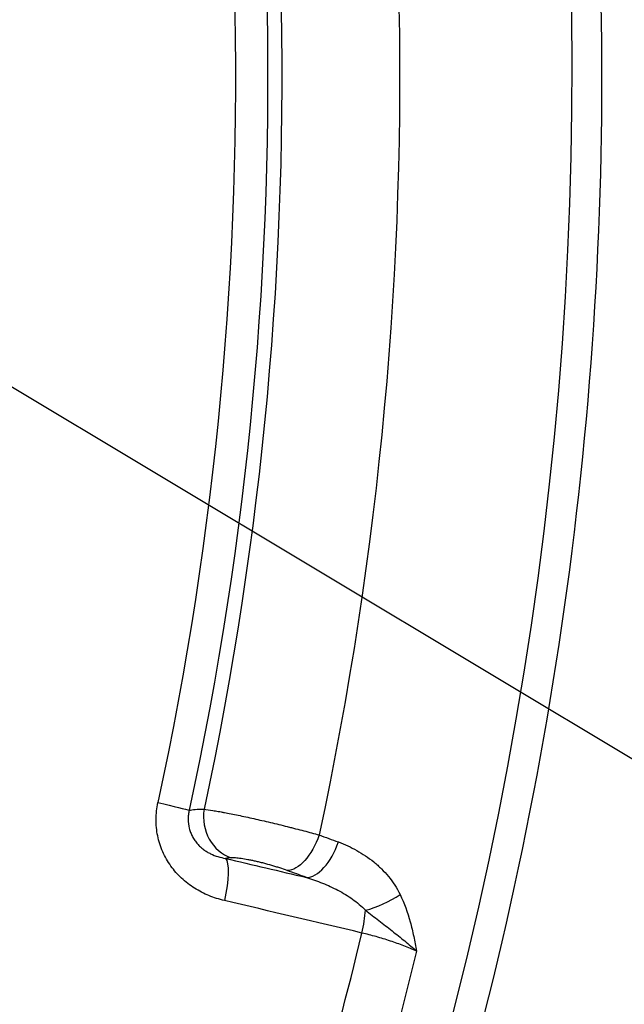
# Model space of a CAD drawing. Units: millimetres. Extents: x -3682 to 3594, y -3639 to 3637.
# Drawn here: x 695 to 836, y -217 to 13 of the extents above; entities that cross this region are included whole.
import ezdxf

# ---------------------------------------------------------------- set-up
doc = ezdxf.new("R2010")
doc.units = ezdxf.units.MM
doc.header["$LTSCALE"] = 20
doc.linetypes.add('HIDDEN', pattern=[9.524999999999999, 6.35, -3.175])
for name, color, linetype in [('2d', 230, 'Continuous'), ('CSA-No-EncroachmentZone', 20, 'HIDDEN'), ('CSA-No-EncroachmentZone_Hatch', 20, 'Continuous'), ('CSA-SafetyZone', 63, 'HIDDEN')]:
    doc.layers.add(name, color=color, linetype=linetype)

msp = doc.modelspace()

# ---------------------------------------------------------------- hatches: boundary and pattern name
at = {"layer": 'CSA-No-EncroachmentZone_Hatch'}
h = msp.add_hatch(dxfattribs=at)
h.set_pattern_fill('ANSI31', color=256, scale=100)
h.set_pattern_definition([(149.0349101307803, (-43.77020677312248, -1.061337682400335), (-163.3587379604853, -272.2502024461277), [])])
h.paths.add_polyline_path([(-700.5116082971134, 2626.164105471963, 1), (612.9711947508683, -2628.286780836764, 1)])

# ---------------------------------------------------------------- linework, layer by layer
at = {"layer": '2d'}
for p, q in [((748.8062610126476, -173.1072396236796), (748.8062528843006, -173.1072774163113)), ((782.1676199659637, -188.5342126752585), (782.167509885418, -188.5347026535073)), ((741.8135326219949, -192.1457785881285), (741.813510973971, -192.1458684367299)), ((779.9661130782774, -198.0786881284894), (779.9660240361286, -198.0790643610726))]:
    msp.add_line(p, q, dxfattribs=at)
at = {"layer": '2d', "extrusion": (0, 0, -1)}
for centre, major_axis, ratio, start_param, end_param in [((-46.39903771601303, -2.000888343900442e-11), (1.106507953796067e-09, 876.2817235427349), 0.9925461516413253, 0.2617993877971774, 3.40339204138697), ((-49.75544158466755, -1.455191522836685e-11), (1.028230910568864e-09, 839.4375490836177), 0.9925461516413249, 0.8346844548790289, 1.783309423119893), ((-49.08920291950153, -1.637090463191271e-11), (1.036904369775562e-09, 811.1135664477005), 0.9925461516413271, 0.8347132352468702, 1.783280642752131), ((-47.85507685344919, -1.818989403545856e-11), (1.044332265162847e-09, 806.5449240696895), 0.9925461516413262, 0.8331650393273264, 1.784828838671906), ((-47.00469755124095, -1.818989403545856e-11), (9.53108642718982e-10, 798.142767819735), 0.9925461516413251, 0.8331650393274264, 1.784828838672004), ((724.7858510233568, -169.2827285280382), (-9.77509892718028, 2.108895674017063), 0.0258853063587983, 1.805568347175706, 2.960948511690265), ((759.849056429714, -175.7889567532548), (3.432562284255637, 9.392418014798245), 0.4978139751345824, 1.523499183384313, 2.976145066013036), ((740.2451671833883, -192.0659395119746), (2.298095573615333, 9.732356175897316), 0.2359319054128947, 0.1475825033652276, 1.543808602643929), ((-47.38576370873261, -1.818989403545856e-11), (2.086764907027563e-09, 865.4501591536674), 0.9925461516412903, 1.808908392339529, 1.856283036844174)]:
    msp.add_ellipse(centre, major_axis=major_axis, ratio=ratio, start_param=start_param, end_param=end_param, dxfattribs=at)
at = {"layer": '2d'}
for centre, major_axis, ratio, start_param, end_param in [((746.7906697695767, -172.855480907765), (-0.4512484425503687, 9.989813553970643), 0.9049804590706929, 1.348863349757768, 2.799081644995743), ((764.3363261797463, -177.4292532051986), (3.433944869239579, 9.391912618579187), 0.4978693622696246, 3.307026393942498, 4.759239186597144), ((778.7284909205359, -189.6062611632151), (8.979165716656953, 4.401656850868711), 0.3574776734870834, 4.175452699239742, 5.095749551723507), ((772.2468435262058, -199.6255280751429), (2.299854841596272, 9.731940593109899), 0.2420300350250495, -1.543778705370977, -0.9739113571624792), ((-47.80513835321608, -1.818989403545856e-11), (-4.278083152255915e-09, 852.4204431269881), 0.9925461516414931, 4.425526334306928, 4.475652850854796)]:
    msp.add_ellipse(centre, major_axis=major_axis, ratio=ratio, start_param=start_param, end_param=end_param, dxfattribs=at)
for points, knots in [([(181.6220994158343, 851.9396336656246), (271.8199855875632, 827.5896820601083), (358.1004552455129, 788.5848476217943), (514.1356815086115, 685.1979934398387), (583.8614376116934, 620.8312185579598), (699.702475909748, 473.2414006740455), (745.7942397017946, 390.0412607735634), (809.6732960529066, 213.2219471620811), (827.4460902423093, 119.6321143473433), (832.8648531342628, -68.46544617162363), (820.5082760467653, -162.9407012091815), (766.9082905768414, -343.209550410882), (725.6751333054403, -428.9722404381264), (618.5011750403269, -583.0975310165941), (552.5816651308419, -651.4352788913238), (402.726797865193, -763.7638642869151), (318.8201408676182, -807.7386372812307), (141.5100944516275, -866.8728045914831), (48.13886055602643, -882.0253883039186), (-121.579693596917, -881.979188160476), (-197.9060507108275, -871.8444761264545), (-271.6382183812361, -851.9396336656664)], [4.71238898038469, 4.71238898038469, 4.71238898038469, 4.71238898038469, 5.032322352961525, 5.032322352961525, 5.352292650788891, 5.352292650788891, 5.672311030424156, 5.672311030424156, 5.992369463508986, 5.992369463508986, 6.312444979298474, 6.312444979298474, 6.632508524719348, 6.632508524719348, 6.952535285424493, 6.952535285424493, 7.272514023406448, 7.272514023406448, 7.592452433331329, 7.592452433331329, 7.853981633974483, 7.853981633974483, 7.853981633974483, 7.853981633974483]), ([(742.6025172176437, -192.3453138798905), (741.3682705899305, -192.0538664714786), (740.1684772339072, -191.6753106127253), (737.8450256804467, -190.7257928651306), (736.721219537953, -190.1552041963314), (734.5613588251567, -188.7923422538297), (733.5591142301641, -188.0209847573042), (731.7192757020334, -186.298964377198), (730.8804154402701, -185.3479173385986), (729.7575374109078, -183.7709599735153), (729.4108724360763, -183.2265138711191), (728.7795594408476, -182.1123317223119), (728.4936037736757, -181.5407810189827), (727.9811921346322, -180.3687141189166), (727.7547298963677, -179.7682009701311), (727.3631202714464, -178.5373268517251), (727.1973596188241, -177.9029454034535), (726.8052632726672, -175.9951417431621), (726.6792569078757, -174.7111801707833), (726.689771433214, -172.7674186048444), (726.727074572324, -172.114143501236), (726.8698135278105, -170.8129509221599), (726.974697951257, -170.1675192588773), (727.1128387923131, -169.5272123893428)], [0, 0, 0, 0, 0.003867292727850724, 0.003867292727850724, 0.007734585455701448, 0.007734585455701448, 0.01160187818355217, 0.01160187818355217, 0.0154691709114029, 0.0154691709114029, 0.01740281727532839, 0.01740281727532839, 0.01933646363925388, 0.01933646363925388, 0.02127011000317936, 0.02127011000317936, 0.02320375636710485, 0.02320375636710485, 0.02707104909495569, 0.02707104909495569, 0.02900469545888115, 0.02900469545888115, 0.0309383418228066, 0.0309383418228066, 0.0309383418228066, 0.0309383418228066]), ([(734.411698897426, -171.311848151945), (734.3310613254857, -171.656083905933), (734.2700232114153, -172.0044688060989), (734.1885186715394, -172.7098204061003), (734.168592679704, -173.0634658016679), (734.1708923639221, -174.1154540522566), (734.2537552770668, -174.8098804042293), (734.5071290986348, -175.840509767615), (734.6130688082926, -176.1797328375542), (734.8618057678655, -176.8336831856013), (735.0043087898944, -177.1486113528335), (735.3233996517306, -177.7555889803989), (735.4999992687649, -178.0476310766262), (735.8862961383479, -178.609223882444), (736.0960987921176, -178.8784992926066), (736.5396187522169, -179.385454539286), (736.7743541826917, -179.6243491803798), (737.2592054495913, -180.0677960464545), (737.5102833553324, -180.2735028242696), (738.0276529277949, -180.6559118268906), (738.2939518107892, -180.8326014492777), (738.8401301569452, -181.1592824194377), (739.1202709404429, -181.3092245826119), (740.5257343389662, -181.9862403781317), (741.6842891302863, -182.3132321624689), (742.8559274026252, -182.51910755672)], [0, 0, 0, 0, 0.001065901123231507, 0.001065901123231507, 0.002131802246463015, 0.002131802246463015, 0.004263604492926051, 0.004263604492926051, 0.005329505616157643, 0.005329505616157643, 0.006395406739389236, 0.006395406739389236, 0.007461307862620829, 0.007461307862620829, 0.008527208985852422, 0.008527208985852422, 0.009593110109084015, 0.009593110109084015, 0.01065901123231561, 0.01065901123231561, 0.0117249123555472, 0.0117249123555472, 0.01279081347877879, 0.01279081347877879, 0.01705441797170522, 0.01705441797170522, 0.01705441797170522, 0.01705441797170522]), ([(734.411698897426, -171.311848151945), (734.7768836361925, -171.2069302067866), (735.2488379650172, -171.1333640501089), (736.4021827927104, -171.0476639035223), (737.0835676462343, -171.0355283566932), (737.8724881709281, -171.0549223184462)], [5.594315114139762e-17, 5.594315114139762e-17, 5.594315114139762e-17, 5.594315114139762e-17, 0.005589929304156888, 0.005589929304156888, 0.01117985860831372, 0.01117985860831372, 0.01117985860831372, 0.01117985860831372]), ([(737.8724881709281, -171.0549223184462), (738.4376602840116, -171.1197386963322), (739.1176204693897, -171.2169615795283), (740.3034139882534, -171.4096200272215), (740.7265473984248, -171.4817081592519), (741.4043275942809, -171.6020098006247), (741.6378634072539, -171.6442230349112), (742.114025134339, -171.7317651663889), (742.3572384155254, -171.7771957433906), (743.598524993588, -172.012507606305), (744.6714488516886, -172.2266012740456), (746.4021208589261, -172.5870874430711), (747.0016919394607, -172.7143820751098), (748.2148272190939, -172.9765854737252), (749.4478249367589, -173.2475920113266), (750.7198295310541, -173.5359359005215), (752.0116162716117, -173.8330977160749), (752.6713376162811, -173.9870274358709), (754.6454256574766, -174.4541057300867), (755.9555610555258, -174.7725405698693), (757.5859320767381, -175.1793388525839), (757.9116376828156, -175.2611405781699), (758.5622993506645, -175.425644414936), (758.8881986465481, -175.5085891866565), (759.8564449211212, -175.756677705067), (760.4891470424122, -175.9210046411099), (762.3500394721436, -176.4109038845163), (763.5414179453496, -176.7334299708327), (764.6817944289692, -177.0517543672104)], [5.594315114139762e-17, 5.594315114139762e-17, 5.594315114139762e-17, 5.594315114139762e-17, 0.00404255436531541, 0.00404255436531541, 0.006063831547973088, 0.006063831547973088, 0.007074470139301873, 0.007074470139301873, 0.008085108730630659, 0.008085108730630659, 0.01212766309594527, 0.01212766309594527, 0.01414894027860276, 0.01414894027860276, 0.01617021746126025, 0.01819149464391774, 0.01819149464391774, 0.02021277182657523, 0.02021277182657523, 0.02425532619189054, 0.02425532619189054, 0.02526596478321937, 0.02526596478321937, 0.0262766033745482, 0.0262766033745482, 0.02829788055720585, 0.02829788055720585, 0.03234043492252122, 0.03234043492252122, 0.03234043492252122, 0.03234043492252122]), ([(769.167963127637, -178.6971810994273), (770.6536855291256, -179.2422264305915), (772.0852125082388, -179.8971919263677), (774.8345547356316, -181.4371387767205), (776.1526340410896, -182.321596440921), (777.7161301434357, -183.5966264064555), (778.0248020038566, -183.8604915607648), (778.6271076280796, -184.4009391548389), (778.9214973300336, -184.6781092577567), (779.7837500838691, -185.5310842632298), (780.3307845456643, -186.1282645239207), (781.3640758780116, -187.3848890236713), (781.8503827729023, -188.0442824534221), (782.7537222758406, -189.4339157985287), (783.1708627301564, -190.1640460944891), (783.546329660669, -190.9367263404602)], [6.938893903907228e-18, 6.938893903907228e-18, 6.938893903907228e-18, 6.938893903907228e-18, 0.005413596703669727, 0.005413596703669727, 0.01082719340733945, 0.01082719340733945, 0.01218059258325668, 0.01218059258325668, 0.01353399175917392, 0.01353399175917392, 0.01624079011100838, 0.01624079011100838, 0.01894758846284285, 0.01894758846284285, 0.02165438681467732, 0.02165438681467732, 0.02165438681467732, 0.02165438681467732]), ([(757.2334217907978, -185.3345439462155), (756.6899053738857, -185.135891396847), (756.1200524934088, -184.9396968359597), (755.2268621658754, -184.648997846778), (754.9226788586188, -184.5527017662389), (754.3009501331039, -184.361360474355), (753.9856377275778, -184.2670291417126), (753.0404043018848, -183.9920981513606), (752.405665736304, -183.8177685874671), (751.4465275751868, -183.5700166170736), (751.1254793996018, -183.4897448844913), (750.4963048738432, -183.3376733040022), (749.8761340774204, -183.1930398178247), (749.2737131316558, -183.0630685999349), (748.680330010146, -182.9405621324804), (748.386692874456, -182.882789809144), (747.538585077164, -182.724579653508), (747.0118935005034, -182.6380027143696), (746.2789716302273, -182.5360067908096), (746.0430693286203, -182.5065674074576), (745.5972612138708, -182.4580670385749), (745.3882002910964, -182.4390507163826), (744.8011694848105, -182.3971799621759), (744.462924625705, -182.3893423643221), (744.1793964414869, -182.4021819589452)], [0, 0, 0, 0, 0.001974851646621254, 0.001974851646621254, 0.002962277469931732, 0.002962277469931732, 0.003949703293242209, 0.003949703293242209, 0.005924554939863163, 0.005924554939863163, 0.006911980763173807, 0.006911980763173807, 0.00789940658648445, 0.008886832409795094, 0.008886832409795094, 0.009874258233105738, 0.009874258233105738, 0.01184910987972696, 0.01184910987972696, 0.01283653570303744, 0.01283653570303744, 0.01382396152634791, 0.01382396152634791, 0.01579881317296909, 0.01579881317296909, 0.01579881317296909, 0.01579881317296909]), ([(761.7193003760717, -186.9744846483773), (762.9898802066114, -187.3644311873759), (764.2401501406862, -187.8036497457997), (766.6954847457423, -188.7915950364659), (767.9007147191446, -189.3399250534549), (769.6661010174307, -190.2650561582977), (770.2478462188342, -190.5910904232824), (771.3829068727723, -191.2770531530314), (771.9376020127352, -191.6375900788607), (773.0160373203948, -192.4009631620174), (773.539865526544, -192.8036794453892), (774.5476703309128, -193.6635175293013), (775.0319006465347, -194.1202938459974), (775.48766722337, -194.6158946191754)], [0, 0, 0, 0, 0.004055206143824663, 0.004055206143824663, 0.008110412287649325, 0.008110412287649325, 0.01013801535956166, 0.01013801535956166, 0.01216561843147399, 0.01216561843147399, 0.01419322150338632, 0.01419322150338632, 0.01622082457529866, 0.01622082457529866, 0.01622082457529866, 0.01622082457529866]), ([(783.546329660669, -190.9367263404602), (784.5305572970669, -192.9621863487464), (785.2938454072814, -195.1066307300516), (786.2131313732029, -198.4407579549334), (786.4809013050985, -199.5668469127431), (786.8423596501293, -201.2708578779511), (786.9561071096709, -201.8410558065825), (787.173349693669, -202.9847080622239), (787.2771227584713, -203.5600754471106), (787.3768070815481, -204.1323282804715)], [1.00074151062168e-16, 1.00074151062168e-16, 1.00074151062168e-16, 1.00074151062168e-16, 0.007194839775763349, 0.007194839775763349, 0.01079225966364497, 0.01079225966364497, 0.01259096960758581, 0.01259096960758581, 0.01438967955152664, 0.01438967955152664, 0.01438967955152664, 0.01438967955152664]), ([(775.48766722337, -194.6158946191754), (776.5292402600521, -195.4139148568029), (777.5652102339759, -196.2161779836661), (779.1117547565123, -197.4149790480042), (779.625877383422, -197.8140431746924), (780.6500818102163, -198.6114488152743), (781.1608420555299, -199.0102192108989), (782.6770631054537, -200.2016488801601), (783.6694969525292, -200.9916500716554), (785.1072698297799, -202.1735145942694), (785.5775780394365, -202.5666165771345), (786.4955163098971, -203.3510229195344), (786.943987288782, -203.7431562726797), (787.3768070815481, -204.1323282804715)], [1.360240028316683e-15, 1.360240028316683e-15, 1.360240028316683e-15, 1.360240028316683e-15, 0.003938123952111937, 0.003938123952111937, 0.005907185928167211, 0.005907185928167211, 0.007876247904222484, 0.007876247904222484, 0.01181437185633327, 0.01181437185633327, 0.01378343383238879, 0.01378343383238879, 0.01575249580844432, 0.01575249580844432, 0.01575249580844432, 0.01575249580844432]), ([(787.3768070815481, -204.1323282804715), (786.9152604599299, -203.9251286465787), (786.4399271498992, -203.7198102179318), (785.4615525898048, -203.3129661564817), (784.9581407636456, -203.1113649651033), (783.4286529335391, -202.5211996203343), (782.3763379101588, -202.1440741649967), (780.7481490541945, -201.6033855390451), (780.1940386336323, -201.4264312463856), (779.0851017554673, -201.0864826610305), (778.5311716719812, -200.9236959258815), (776.8709423469722, -200.4565114060151), (775.7661895756669, -200.1730874817895), (774.6635348770601, -199.919056977702)], [1.258601358357165e-16, 1.258601358357165e-16, 1.258601358357165e-16, 1.258601358357165e-16, 0.001745061922702767, 0.001745061922702767, 0.003490123845405409, 0.003490123845405409, 0.006980247690810764, 0.006980247690810764, 0.00872530961351328, 0.00872530961351328, 0.01047037153621579, 0.01047037153621579, 0.01396049538162083, 0.01396049538162083, 0.01396049538162083, 0.01396049538162083])]:
    msp.add_open_spline(points, degree=3, knots=knots, dxfattribs=at)
for points in [[(764.6817944289692, -177.0517543672104), (766.1772493937392, -177.6001377333232), (767.6726388364791, -178.1486132628943), (769.167963127637, -178.6971810994273)], [(744.1793964414869, -182.4021819589452), (743.6881413443048, -182.4244284820616), (743.2470677582337, -182.463434061121), (742.8559274026252, -182.51910755672)], [(742.8559274026252, -182.51910755672), (749.1466395215416, -184.0045693175452), (755.434446880216, -185.4896988848559), (761.7193003760717, -186.9744846483773)], [(761.7193003760717, -186.9744846483773), (760.2240751281138, -186.4277377114049), (758.728782400482, -185.8810908178384), (757.2334217907978, -185.3345439462155)], [(774.6635348770601, -199.919056977702), (763.9850408930474, -197.3954686437464), (753.2979848421751, -194.8708758307457), (742.6025172176437, -192.3453138798905)]]:
    msp.add_open_spline(points, degree=3, dxfattribs=at)
at = {"layer": 'CSA-No-EncroachmentZone'}
msp.add_circle((-43.77020677312248, -1.061337682400335), 2708.066246906329, dxfattribs=at)
at = {"layer": 'CSA-SafetyZone'}
msp.add_circle((-43.77020677312248, -1.061337682400335), 3638.066246906329, dxfattribs=at)

doc.saveas('drawing.dxf')
